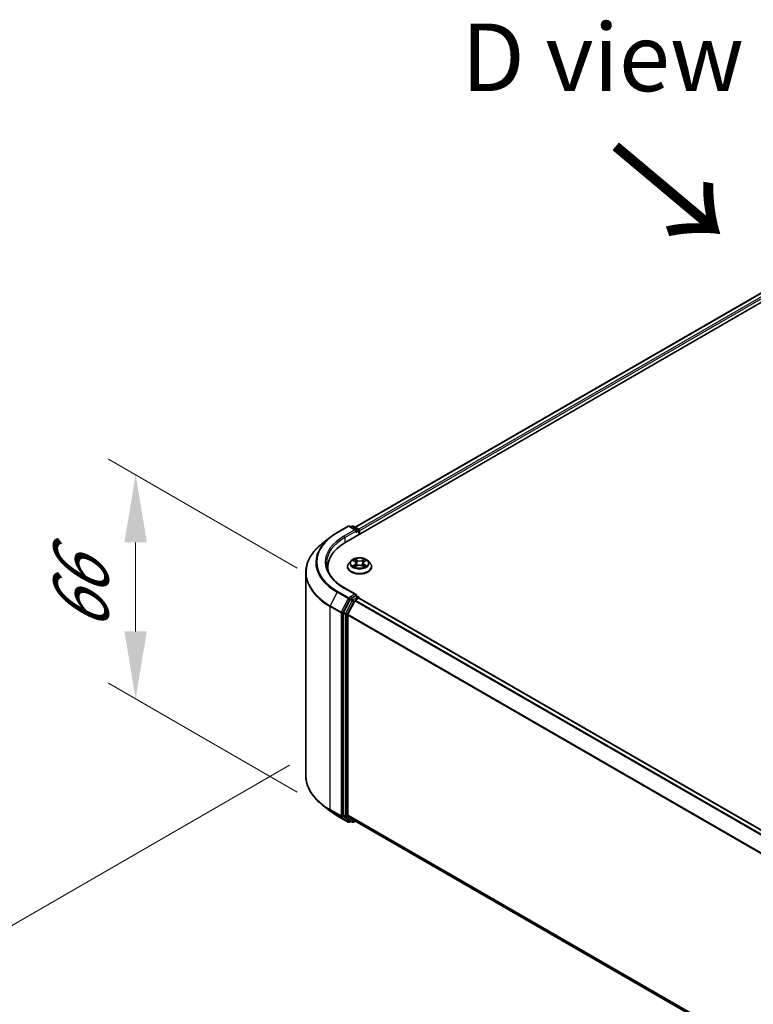
# Model space of a CAD drawing. Units: millimetres. Extents: x 10 to 8922, y 5 to 1972.
# Drawn here: x 25 to 43, y 120 to 144 of the extents above; entities that cross this region are included whole.
import ezdxf

# ---------------------------------------------------------------- set-up
doc = ezdxf.new("R2010")
doc.units = ezdxf.units.MM
doc.header["$LTSCALE"] = 0.666667
doc.layers.get('Defpoints').update_dxf_attribs({"lineweight": 25})
for name, color, linetype, lineweight in [('Dimension (ISO)', 7, 'Continuous', 18), ('Symbol (ISO)', 7, 'Continuous', 18), ('Visible (ISO)', 7, 'Continuous', 35), ('Visible Narrow (ISO)', 7, 'Continuous', 25)]:
    doc.layers.add(name, color=color, linetype=linetype, lineweight=lineweight)
doc.styles.add('Note Text (TK)', font='MS PGothic.ttf')
doc.dimstyles.new('Default - Method 1b (TK)', dxfattribs={"dimscale": 0.666667, "dimtxt": 2.5, "dimasz": 2.5, "dimexe": 1, "dimexo": 1.5, "dimgap": 1, "dimtad": 1, "dimtoh": 1, "dimrnd": 1e-08, "dimdsep": 46, "dimtxsty": 'Note Text (TK)', "dimcen": 0.09, "dimdle": 5, "dimclrd": 100, "dimclre": 100, "dimclrt": 7, "dimadec": 1, "dimazin": 1, "dimtfac": 1, "dimtmove": 0, "dimatfit": 3, "dimfxl": 0, "dimtolj": 1, "dimlwd": -1, "dimlwe": -1, "dimarcsym": 0})

# ---------------------------------------------------------------- blocks, each defined once
blk = doc.blocks.new('*D12')
at = {"layer": 'Defpoints', "color": 0, "transparency": 16777216}
for p in [(32.458, 126.488), (19.648, 119.092), (68.72, 105.552)]:
    blk.add_point(p, dxfattribs=at)
at = {"layer": 'Dimension (ISO)', "color": 100, "transparency": 16777216}
for p, q in [((31.458, 125.911), (18.981, 118.707)), ((54.466, 98.99), (21.091, 118.259)), ((67.72, 104.975), (55.243, 97.772))]:
    blk.add_line(p, q, dxfattribs=at)
for points in [[(21.23, 118.499), (20.952, 118.018), (19.648, 119.092)], [(54.605, 99.23), (54.327, 98.749), (55.91, 98.156)]]:
    blk.add_solid(points, dxfattribs=at)
at = {"layer": 'Dimension (ISO)', "color": 7, "transparency": 16777216, "insert": (37.126, 110.556), "char_height": 1.66667, "attachment_point": 4, "rotation": 330, "style": 'Note Text (TK)'}
blk.add_mtext('\\A1;{\\Q30.000;\\W0.816;\\H0.816x;500}', dxfattribs=at)
blk = doc.blocks.new('*D14')
at = {"layer": 'Defpoints', "color": 0, "transparency": 16777216}
for p in [(27.663, 133.069), (32.649, 130.191), (32.649, 124.664)]:
    blk.add_point(p, dxfattribs=at)
at = {"layer": 'Dimension (ISO)', "color": 100, "transparency": 16777216}
for p, q in [((31.649, 130.768), (26.997, 133.454)), ((27.663, 129.209), (27.663, 131.403)), ((31.649, 125.241), (26.997, 127.927))]:
    blk.add_line(p, q, dxfattribs=at)
for points in [[(27.386, 131.403), (27.941, 131.403), (27.663, 133.069)], [(27.386, 129.209), (27.941, 129.209), (27.663, 127.542)]]:
    blk.add_solid(points, dxfattribs=at)
at = {"layer": 'Dimension (ISO)', "color": 7, "transparency": 16777216, "insert": (26.317, 129.197), "char_height": 1.66667, "attachment_point": 4, "rotation": 90, "style": 'Note Text (TK)'}
blk.add_mtext('\\A1;{\\Q30.000;\\W0.816;\\H0.816x;66}', dxfattribs=at)

msp = doc.modelspace()

# ---------------------------------------------------------------- linework, layer by layer
at = {"layer": 'Visible (ISO)'}
for p, q in [((32.84226, 131.40738), (51.69844, 142.294)), ((51.20009, 142.23939), (33.07728, 131.77618)), ((32.634, 131.64587), (32.90234, 131.8008)), ((33.09786, 131.70568), (32.93311, 131.8008)), ((33.00394, 131.80076), (32.96855, 131.78034)), ((33.0347, 131.80076), (33.155, 131.73131)), ((33.17038, 131.70467), (33.17038, 131.59682)), ((33.18312, 131.60418), (33.18312, 131.68792)), ((32.45075, 131.52221), (32.2568, 131.36867)), ((32.97279, 130.94758), (32.92191, 130.89083)), ((33.02262, 130.95382), (33.06629, 130.92771)), ((33.09318, 130.89185), (33.10159, 130.81354)), ((33.27307, 130.89185), (33.26466, 130.81354)), ((33.29996, 130.92771), (33.34363, 130.95382)), ((33.34362, 130.95383), (33.34364, 130.95384)), ((33.39346, 130.94758), (33.44434, 130.89083)), ((31.85708, 125.65075), (31.85708, 130.65716)), ((32.40067, 130.7191), (32.40067, 130.79187)), ((32.88569, 130.80024), (32.88569, 130.80365)), ((33.07429, 130.79832), (33.11977, 130.82368)), ((33.24648, 130.82368), (33.29196, 130.79832)), ((33.48056, 130.80024), (33.48056, 130.80365)), ((33.09786, 130.11456), (32.81413, 130.27837)), ((32.95184, 129.9961), (32.78929, 129.67701)), ((32.89807, 129.62936), (33.06782, 129.96256)), ((33.08884, 130.08424), (32.96855, 130.01479)), ((33.08453, 129.98125), (33.16137, 130.02562)), ((33.10327, 130.08631), (33.155, 130.05645)), ((33.17038, 130.02856), (33.17038, 130.0298)), ((33.17675, 130.02714), (65.80433, 111.1896)), ((32.78424, 129.65801), (32.78424, 124.68193)), ((32.89303, 124.68771), (32.89303, 129.61037)), ((32.45075, 124.7857), (32.2568, 124.93924)), ((32.634, 124.66203), (32.90234, 124.50711)), ((32.78929, 124.66876), (32.95184, 124.53737)), ((33.06782, 124.53733), (32.89807, 124.67453)), ((32.96855, 124.52757), (32.93311, 124.50711)), ((33.00394, 124.50714), (32.95317, 124.53645)), ((33.0347, 124.50714), (33.07728, 124.53172)), ((33.06915, 124.53642), (65.50521, 105.80945))]:
    msp.add_line(p, q, dxfattribs=at)
for centre, start, end in [((32.91773, 131.77415), 60, 120), ((33.01932, 131.77412), 60, 120), ((33.13961, 131.70467), 0, 60), ((33.13961, 130.0298), 0, 60), ((32.91773, 124.53376), 240, 300), ((33.01932, 124.53379), 240, 300)]:
    msp.add_arc(centre, 0.03077, start, end, dxfattribs=at)
for centre, major_axis, start_param, end_param in [((33.06709, 131.68792), (0.04351, 0), 0, 1.57079633), ((33.08884, 131.67536), (-0.01538, -0.02665), 0.78539816, 2.35619449), ((33.16137, 131.70048), (-0.01538, 0.02665), 3.92699082, 5.41642157), ((33.90836, 130.79187), (-1.50769, 0), 5.49778714, 6.39521013), ((33.90836, 130.62438), (-1.53846, 0), 6.08255579, 6.13021947), ((32.96855, 129.98966), (0.01538, 0.02665), 0.78539816, 1.66145621), ((33.06709, 130.0968), (0.04351, 0), 0, 1.57079633), ((33.08453, 129.95613), (0.01538, 0.02665), 0.78539816, 1.66145621), ((33.08884, 130.10936), (0.01538, -0.02665), 0.15954809, 0.78539816), ((33.16137, 130.00049), (0.01538, 0.02665), 0, 0.78539816), ((32.806, 129.67057), (0.01538, 0.02665), 1.66145621, 2.35619449), ((32.91479, 129.62293), (0.01538, 0.02665), 1.66145621, 2.35619449), ((32.806, 124.69449), (-0.01538, -0.02665), 5.49778714, 6.19252542), ((32.91479, 124.70027), (-0.01538, -0.02665), 5.49778714, 6.19252542), ((32.96855, 124.5631), (-0.01538, -0.02665), 6.19252542, 6.28318531), ((33.08453, 124.56307), (-0.01538, -0.02665), 6.19252542, 6.28318531)]:
    msp.add_ellipse(centre, major_axis=major_axis, ratio=0.57735027, start_param=start_param, end_param=end_param, dxfattribs=at)
for points, knots in [([(32.45075, 131.52221), (32.46186, 131.53101), (32.47321, 131.5397), (32.49635, 131.55687), (32.50814, 131.56535), (32.53216, 131.58208), (32.54439, 131.59033), (32.56928, 131.6066), (32.58194, 131.61462), (32.60766, 131.63043), (32.62073, 131.63821), (32.634, 131.64587)], [4.557128063, 4.557128063, 4.557128063, 4.557128063, 4.588180247, 4.588180247, 4.61923243, 4.61923243, 4.650284613, 4.650284613, 4.681336797, 4.681336797, 4.71238898, 4.71238898, 4.71238898, 4.71238898]), ([(32.2568, 131.36867), (32.20575, 131.32826), (32.159, 131.2859), (32.07489, 131.19787), (32.03753, 131.15221), (31.97287, 131.05822), (31.94557, 131.00989), (31.90161, 130.91134), (31.88495, 130.86112), (31.86269, 130.75964), (31.85708, 130.7084), (31.85708, 130.65716)], [1.726057244, 1.726057244, 1.726057244, 1.726057244, 1.852084693, 1.852084693, 1.978112143, 1.978112143, 2.104139592, 2.104139592, 2.230167041, 2.230167041, 2.35619449, 2.35619449, 2.35619449, 2.35619449]), ([(32.81413, 130.27837), (32.75724, 130.31122), (32.70497, 130.34657), (32.61097, 130.42127), (32.56923, 130.46062), (32.49724, 130.54219), (32.46699, 130.58441), (32.41851, 130.67055), (32.40027, 130.71448), (32.37598, 130.80306), (32.3699, 130.84771), (32.3699, 130.89236)], [3.141592654, 3.141592654, 3.141592654, 3.141592654, 3.298672286, 3.298672286, 3.455751919, 3.455751919, 3.612831552, 3.612831552, 3.769911184, 3.769911184, 3.926990817, 3.926990817, 3.926990817, 3.926990817]), ([(32.92191, 130.89083), (32.91733, 130.88571), (32.91312, 130.88043), (32.90554, 130.86953), (32.90216, 130.86391), (32.89629, 130.85241), (32.8938, 130.84652), (32.88978, 130.83452), (32.88825, 130.82842), (32.88621, 130.81609), (32.88569, 130.80987), (32.88569, 130.80365)], [3.449424205, 3.449424205, 3.449424205, 3.449424205, 3.544937527, 3.544937527, 3.64045085, 3.64045085, 3.735964172, 3.735964172, 3.831477495, 3.831477495, 3.926990817, 3.926990817, 3.926990817, 3.926990817]), ([(33.39346, 130.94758), (33.38088, 130.96163), (33.3649, 130.97394), (33.32718, 130.99515), (33.30521, 131.00388), (33.25806, 131.01662), (33.2329, 131.02065), (33.18189, 131.02374), (33.15605, 131.02283), (33.10606, 131.01618), (33.08192, 131.01043), (33.03754, 130.99443), (33.01733, 130.98415), (32.98987, 130.96449), (32.98066, 130.95637), (32.97279, 130.94758)], [1.26296478, 1.26296478, 1.26296478, 1.26296478, 1.5839777, 1.5839777, 1.9184063, 1.9184063, 2.25148375, 2.25148375, 2.58279719, 2.58279719, 2.9145331, 2.9145331, 3.24851107, 3.24851107, 3.4494242, 3.4494242, 3.4494242, 3.4494242]), ([(33.03266, 130.94781), (33.02655, 130.95476), (33.01723, 130.95871), (33.00831, 130.96066), (33.00821, 130.96068), (33.00811, 130.9607)], [0.0019022161, 0.0019022161, 0.0019022161, 0.0019022161, 0.0320559737, 0.0320559737, 0.0323943032, 0.0323943032, 0.0323943032, 0.0323943032]), ([(33.00811, 130.9607), (33.0082, 130.96067), (33.00829, 130.96064), (33.00921, 130.96029), (33.01003, 130.95996), (33.01086, 130.95963)], [-0.03239430317, -0.03239430317, -0.03239430317, -0.03239430317, -0.03205597372, -0.03205597372, -0.02897275834, -0.02897275834, -0.02897275834, -0.02897275834]), ([(33.06504, 130.99314), (33.065, 130.99317), (33.06496, 130.99321), (33.06486, 130.9933), (33.0648, 130.99335), (33.06475, 130.9934)], [-0.000230599076, -0.000230599076, -0.000230599076, -0.000230599076, 0, 0, 0.000338329447, 0.000338329447, 0.000338329447, 0.000338329447]), ([(33.06475, 130.9934), (33.06478, 130.99334), (33.06482, 130.99329), (33.06488, 130.99319), (33.06491, 130.99315), (33.06493, 130.99311)], [-0.000338329447, -0.000338329447, -0.000338329447, -0.000338329447, 0, 0, 0.000241517914, 0.000241517914, 0.000241517914, 0.000241517914]), ([(33.09318, 130.89185), (33.09288, 130.89464), (33.09224, 130.8974), (33.09032, 130.90279), (33.08903, 130.90542), (33.08589, 130.91048), (33.08403, 130.91291), (33.07979, 130.91756), (33.07741, 130.91976), (33.07218, 130.92393), (33.06934, 130.92589), (33.06629, 130.92771)], [0.847301519, 0.847301519, 0.847301519, 0.847301519, 0.988509822, 0.988509822, 1.129718125, 1.129718125, 1.270926428, 1.270926428, 1.412134731, 1.412134731, 1.553343034, 1.553343034, 1.553343034, 1.553343034]), ([(33.29996, 130.92771), (33.29691, 130.92589), (33.29407, 130.92393), (33.28884, 130.91976), (33.28646, 130.91756), (33.28222, 130.91291), (33.28036, 130.91048), (33.27722, 130.90542), (33.27593, 130.90279), (33.27401, 130.8974), (33.27337, 130.89464), (33.27307, 130.89185)], [3.159045946, 3.159045946, 3.159045946, 3.159045946, 3.300254249, 3.300254249, 3.441462552, 3.441462552, 3.582670855, 3.582670855, 3.723879158, 3.723879158, 3.865087461, 3.865087461, 3.865087461, 3.865087461]), ([(33.28888, 130.97163), (33.29463, 130.97959), (33.29791, 130.98778), (33.30143, 130.99329), (33.30147, 130.99334), (33.3015, 130.9934)], [0, 0, 0, 0, 0.0320559737, 0.0320559737, 0.0323943032, 0.0323943032, 0.0323943032, 0.0323943032]), ([(33.3015, 130.9934), (33.30144, 130.99335), (33.30139, 130.9933), (33.30079, 130.99277), (33.30025, 130.99228), (33.29971, 130.99177)], [-0.03239430317, -0.03239430317, -0.03239430317, -0.03239430317, -0.03205597372, -0.03205597372, -0.02897275834, -0.02897275834, -0.02897275834, -0.02897275834]), ([(33.35814, 130.9607), (33.35804, 130.96068), (33.35794, 130.96066), (33.35777, 130.96062), (33.3577, 130.96061), (33.35763, 130.96059)], [-0.000338329447, -0.000338329447, -0.000338329447, -0.000338329447, 0, 0, 0.000241517914, 0.000241517914, 0.000241517914, 0.000241517914]), ([(33.35768, 130.96053), (33.35774, 130.96055), (33.3578, 130.96058), (33.35796, 130.96064), (33.35805, 130.96067), (33.35814, 130.9607)], [-0.000230599076, -0.000230599076, -0.000230599076, -0.000230599076, 0, 0, 0.000338329447, 0.000338329447, 0.000338329447, 0.000338329447]), ([(33.48056, 130.80365), (33.48056, 130.80987), (33.48004, 130.81609), (33.478, 130.82842), (33.47647, 130.83452), (33.47245, 130.84652), (33.46996, 130.85241), (33.46409, 130.86391), (33.46071, 130.86953), (33.45313, 130.88043), (33.44892, 130.88571), (33.44434, 130.89083)], [0.785398163, 0.785398163, 0.785398163, 0.785398163, 0.880911486, 0.880911486, 0.976424808, 0.976424808, 1.071938131, 1.071938131, 1.167451453, 1.167451453, 1.262964775, 1.262964775, 1.262964775, 1.262964775]), ([(32.88569, 130.80024), (32.88569, 130.7819), (32.89052, 130.76361), (32.90928, 130.72856), (32.92353, 130.71189), (32.96032, 130.68163), (32.98316, 130.66819), (33.03485, 130.64624), (33.0637, 130.63776), (33.12438, 130.6266), (33.15618, 130.6239), (33.21959, 130.6245), (33.25119, 130.62779), (33.31112, 130.64005), (33.33943, 130.64904), (33.38999, 130.67195), (33.41222, 130.68589), (33.44808, 130.71752), (33.46178, 130.73522), (33.47706, 130.76898), (33.48056, 130.7846), (33.48056, 130.80024)], [3.92699082, 3.92699082, 3.92699082, 3.92699082, 4.2267014, 4.2267014, 4.53911238, 4.53911238, 4.86360542, 4.86360542, 5.18933336, 5.18933336, 5.51408383, 5.51408383, 5.83843868, 5.83843868, 6.16327278, 6.16327278, 6.48907018, 6.48907018, 6.81298523, 6.81298523, 7.06858347, 7.06858347, 7.06858347, 7.06858347]), ([(33.00857, 130.82418), (33.00851, 130.82416), (33.00845, 130.82414), (33.00829, 130.82408), (33.0082, 130.82405), (33.00811, 130.82401)], [-0.000230599076, -0.000230599076, -0.000230599076, -0.000230599076, 0, 0, 0.000338329447, 0.000338329447, 0.000338329447, 0.000338329447]), ([(33.00811, 130.82401), (33.00821, 130.82403), (33.00831, 130.82405), (33.00848, 130.82409), (33.00855, 130.8241), (33.00862, 130.82412)], [-0.000338329447, -0.000338329447, -0.000338329447, -0.000338329447, 0, 0, 0.000241517914, 0.000241517914, 0.000241517914, 0.000241517914]), ([(33.04244, 130.82028), (33.04429, 130.81874), (33.0463, 130.81719), (33.05061, 130.8141), (33.05291, 130.81256), (33.0578, 130.80952), (33.06039, 130.80802), (33.06583, 130.80508), (33.06869, 130.80363), (33.07341, 130.80142), (33.07519, 130.80062), (33.07701, 130.79984)], [4.534916607, 4.534916607, 4.534916607, 4.534916607, 4.605062038, 4.605062038, 4.675207469, 4.675207469, 4.7453529, 4.7453529, 4.815498331, 4.815498331, 4.856375894, 4.856375894, 4.856375894, 4.856375894]), ([(33.07611, 130.79933), (33.07112, 130.79964), (33.06808, 130.79645), (33.06482, 130.79143), (33.06478, 130.79137), (33.06475, 130.79131)], [0.0024310368, 0.0024310368, 0.0024310368, 0.0024310368, 0.0320559737, 0.0320559737, 0.0323943032, 0.0323943032, 0.0323943032, 0.0323943032]), ([(33.06475, 130.79131), (33.0648, 130.79137), (33.06486, 130.79142), (33.06546, 130.79194), (33.066, 130.79241), (33.06654, 130.79286)], [-0.03239430317, -0.03239430317, -0.03239430317, -0.03239430317, -0.03205597372, -0.03205597372, -0.02897275834, -0.02897275834, -0.02897275834, -0.02897275834]), ([(33.24648, 130.82368), (33.23964, 130.82749), (33.23186, 130.83065), (33.21512, 130.83545), (33.20616, 130.83709), (33.18781, 130.83873), (33.17844, 130.83873), (33.16009, 130.83709), (33.15113, 130.83545), (33.13439, 130.83065), (33.12661, 130.82749), (33.11977, 130.82368)], [1.58824962, 1.58824962, 1.58824962, 1.58824962, 1.89542757, 1.89542757, 2.20260552, 2.20260552, 2.50978346, 2.50978346, 2.81696141, 2.81696141, 3.12413936, 3.12413936, 3.12413936, 3.12413936]), ([(33.28924, 130.79984), (33.29106, 130.80062), (33.29284, 130.80142), (33.29756, 130.80363), (33.30042, 130.80508), (33.30586, 130.80802), (33.30845, 130.80952), (33.31334, 130.81256), (33.31564, 130.8141), (33.31995, 130.81719), (33.32196, 130.81874), (33.32381, 130.82028)], [6.139198394, 6.139198394, 6.139198394, 6.139198394, 6.180075957, 6.180075957, 6.250221388, 6.250221388, 6.320366819, 6.320366819, 6.390512249, 6.390512249, 6.46065768, 6.46065768, 6.46065768, 6.46065768]), ([(33.30121, 130.79158), (33.30125, 130.79154), (33.30129, 130.79151), (33.30139, 130.79142), (33.30144, 130.79137), (33.3015, 130.79131)], [-0.000230599076, -0.000230599076, -0.000230599076, -0.000230599076, 0, 0, 0.000338329447, 0.000338329447, 0.000338329447, 0.000338329447]), ([(33.3015, 130.79131), (33.30147, 130.79137), (33.30143, 130.79143), (33.30137, 130.79153), (33.30134, 130.79157), (33.30132, 130.79161)], [-0.000338329447, -0.000338329447, -0.000338329447, -0.000338329447, 0, 0, 0.000241517914, 0.000241517914, 0.000241517914, 0.000241517914]), ([(33.33247, 130.82435), (33.33852, 130.82549), (33.34847, 130.82605), (33.35794, 130.82405), (33.35804, 130.82403), (33.35814, 130.82401)], [0, 0, 0, 0, 0.0320559737, 0.0320559737, 0.0323943032, 0.0323943032, 0.0323943032, 0.0323943032]), ([(33.35814, 130.82401), (33.35805, 130.82405), (33.35796, 130.82408), (33.35704, 130.82442), (33.35622, 130.82472), (33.35539, 130.82501)], [-0.03239430317, -0.03239430317, -0.03239430317, -0.03239430317, -0.03205597372, -0.03205597372, -0.02897275834, -0.02897275834, -0.02897275834, -0.02897275834]), ([(33.08884, 130.08424), (33.0916, 130.08582), (33.09455, 130.08686), (33.09974, 130.08748), (33.10196, 130.08707), (33.10327, 130.08631)], [0.1851472285, 0.1851472285, 0.1851472285, 0.1851472285, 0.1965284229, 0.1965284229, 0.2079096173, 0.2079096173, 0.2079096173, 0.2079096173]), ([(32.2568, 124.93924), (32.20575, 124.97965), (32.159, 125.02201), (32.07489, 125.11004), (32.03753, 125.1557), (31.97287, 125.24969), (31.94557, 125.29801), (31.90161, 125.39656), (31.88495, 125.44679), (31.86269, 125.54827), (31.85708, 125.59951), (31.85708, 125.65075)], [3.296853571, 3.296853571, 3.296853571, 3.296853571, 3.42288102, 3.42288102, 3.548908469, 3.548908469, 3.674935919, 3.674935919, 3.800963368, 3.800963368, 3.926990817, 3.926990817, 3.926990817, 3.926990817]), ([(32.45075, 124.7857), (32.46186, 124.7769), (32.47321, 124.76821), (32.49635, 124.75104), (32.50814, 124.74256), (32.53216, 124.72583), (32.54439, 124.71758), (32.56928, 124.70131), (32.58194, 124.69328), (32.60766, 124.67748), (32.62073, 124.66969), (32.634, 124.66203)], [2.986331736, 2.986331736, 2.986331736, 2.986331736, 3.01738392, 3.01738392, 3.048436103, 3.048436103, 3.079488287, 3.079488287, 3.11054047, 3.11054047, 3.141592654, 3.141592654, 3.141592654, 3.141592654])]:
    msp.add_open_spline(points, degree=3, knots=knots, dxfattribs=at)
for points in [[(33.01086, 130.95963), (33.01485, 130.95799), (33.01886, 130.95607), (33.02263, 130.95383)], [(33.29971, 130.99177), (33.29464, 130.98704), (33.28948, 130.98118), (33.28369, 130.97555)], [(33.06654, 130.79286), (33.06908, 130.79498), (33.07164, 130.79685), (33.07428, 130.79833)], [(33.35539, 130.82501), (33.34762, 130.82769), (33.33975, 130.82935), (33.33384, 130.83047)]]:
    msp.add_open_spline(points, degree=3, dxfattribs=at)
at = {"layer": 'Visible Narrow (ISO)'}
for p, q in [((51.21547, 142.23787), (33.08629, 131.77098)), ((51.29231, 142.19351), (33.16188, 131.7259)), ((51.31407, 142.15582), (33.18312, 131.68792)), ((32.64939, 131.64435), (32.91773, 131.79928)), ((33.06709, 131.71304), (32.79875, 131.55812)), ((32.82051, 131.52043), (33.1106, 131.68792)), ((32.91773, 131.79928), (33.06709, 131.71304)), ((32.97757, 131.77513), (33.01932, 131.79924)), ((33.01932, 131.79924), (33.13961, 131.72979)), ((33.08884, 131.65023), (33.16137, 131.69211)), ((33.13961, 131.72979), (33.09786, 131.70568)), ((33.16137, 131.69211), (33.16137, 131.59161)), ((32.82051, 131.52043), (32.82051, 131.39456)), ((33.00811, 130.9607), (33.06366, 130.92749)), ((33.12227, 130.96133), (33.06475, 130.9934)), ((33.08256, 130.97555), (33.11872, 130.95539)), ((33.11354, 130.88276), (33.09518, 130.94903)), ((33.11872, 130.95539), (33.11354, 130.88276)), ((33.3015, 130.9934), (33.24398, 130.96133)), ((33.24753, 130.95539), (33.28369, 130.97555)), ((33.24753, 130.95539), (33.25271, 130.88276)), ((33.27107, 130.94903), (33.25271, 130.88276)), ((33.30259, 130.92749), (33.35814, 130.9607)), ((33.06366, 130.85722), (33.00811, 130.82401)), ((33.03241, 130.83047), (33.06733, 130.85135)), ((33.05093, 130.81391), (33.04727, 130.81982)), ((33.06475, 130.79131), (33.12227, 130.82338)), ((33.06733, 130.85135), (33.07094, 130.80258)), ((33.07125, 130.79834), (33.07125, 130.79832)), ((33.07139, 130.79654), (33.07139, 130.79653)), ((33.24398, 130.82338), (33.3015, 130.79131)), ((33.29486, 130.79654), (33.29486, 130.79653)), ((33.295, 130.79834), (33.295, 130.79832)), ((33.29891, 130.85135), (33.29531, 130.80258)), ((33.29891, 130.85135), (33.33384, 130.83047)), ((33.35814, 130.82401), (33.30259, 130.85722)), ((33.31898, 130.81982), (33.31532, 130.81391)), ((32.63267, 130.17192), (32.46293, 129.83872)), ((32.63267, 130.17192), (32.90101, 130.017)), ((32.91773, 130.03569), (32.64939, 130.19061)), ((32.79875, 130.27685), (33.06709, 130.12192)), ((32.90101, 130.017), (32.73127, 129.68379)), ((32.76974, 129.6648), (32.93948, 129.998)), ((33.00261, 129.96679), (32.84005, 129.6477)), ((32.87853, 129.6287), (33.04108, 129.94779)), ((33.06709, 130.12192), (32.91773, 130.03569)), ((32.93948, 129.998), (32.96855, 130.01479)), ((32.95184, 129.9961), (33.00261, 129.96679)), ((33.01932, 129.98548), (32.96855, 130.01479)), ((33.13961, 130.05493), (33.01932, 129.98548)), ((33.04108, 129.94779), (33.06831, 129.96352)), ((33.06782, 129.96256), (65.69392, 111.12587)), ((33.08453, 129.98125), (65.71847, 111.14004)), ((33.08884, 130.08424), (33.13961, 130.05493)), ((33.16137, 130.02562), (65.79531, 111.1844)), ((32.45789, 129.81972), (32.72623, 129.6648)), ((32.45789, 124.81332), (32.45789, 129.81972)), ((32.73127, 129.68379), (32.46293, 129.83872)), ((32.72623, 129.6648), (32.72623, 124.6584)), ((32.76974, 124.6584), (32.76974, 129.6648)), ((32.78424, 129.65801), (32.83501, 129.6287)), ((32.84005, 129.6477), (32.78929, 129.67701)), ((32.83501, 129.6287), (32.83501, 124.65262)), ((32.87853, 124.65262), (32.87853, 129.6287)), ((32.89303, 129.61037), (65.50609, 110.78121)), ((32.89807, 129.62936), (65.514, 110.79855)), ((32.72623, 124.6584), (32.45789, 124.81332)), ((32.46293, 124.80015), (32.73127, 124.64522)), ((32.63267, 124.66295), (32.46293, 124.80015)), ((32.90101, 124.50802), (32.63267, 124.66295)), ((32.73127, 124.64522), (32.90101, 124.50802)), ((32.93948, 124.52119), (32.76974, 124.6584)), ((32.83501, 124.65262), (32.78424, 124.68193)), ((32.78929, 124.66876), (32.84005, 124.63945)), ((32.84005, 124.63945), (33.00261, 124.50806)), ((33.04108, 124.52123), (32.87853, 124.65262)), ((32.89303, 124.68771), (65.50521, 105.85905)), ((32.89807, 124.67453), (65.50521, 105.84879)), ((32.95954, 124.53278), (32.93948, 124.52119)), ((33.00261, 124.50806), (32.95184, 124.53737)), ((33.06831, 124.53695), (33.04108, 124.52123)), ((33.06782, 124.53733), (65.50521, 105.80959))]:
    msp.add_line(p, q, dxfattribs=at)
for centre, major_axis, ratio, start_param, end_param in [((33.90836, 130.91748), (-1.78046, 0), 0.57735027, 5.49778714, 7.06858347), ((32.64939, 131.61923), (-0.01538, 0.02665), 0.57735027, 5.49778714, 6.28318531), ((32.91773, 131.77415), (-0.01538, 0.02665), 0.57735027, 5.49778714, 6.28318531), ((32.91773, 131.77415), (0.01538, 0.02665), 0.57735027, 0, 0.78539816), ((33.01932, 131.77412), (-0.01538, 0.02665), 0.57735027, 5.49778714, 6.28318531), ((33.01932, 131.77412), (0.01538, 0.02665), 0.57735027, 0, 0.78539816), ((33.13961, 131.70467), (0.01538, 0.02665), 0.57735027, 0, 0.78539816), ((33.13961, 131.70467), (0.01538, -0.02665), 0.57735027, 0.78539816, 2.35619449), ((33.13961, 131.70467), (0.03077, 0), 0.57735027, 5.49778714, 6.28318531), ((33.90836, 130.67324), (-2.04415, 0), 0.57735027, 5.65304806, 7.06858347), ((33.90836, 130.90844), (-1.8041, 0), 0.57735027, 5.65304806, 7.06858347), ((33.90836, 130.91748), (-1.56923, 0), 0.57735027, 5.49778714, 7.06858347), ((33.90836, 130.89236), (-1.53846, 0), 0.57735027, 5.49778714, 6.28318531), ((32.79875, 131.53299), (-0.01538, 0.02665), 0.57735027, 3.92699082, 5.49778714), ((33.18312, 130.81278), (-0.29412, 0), 0.57735027, 5.8056187, 9.90234457), ((33.18312, 130.88474), (-0.23684, 0), 0.57735027, 5.8056187, 9.90234457), ((33.18312, 130.89236), (-0.21129, 0), 0.57735027, 5.30710262, 5.68847167), ((33.18312, 130.8691), (0.16535, 0), 0.57735027, 2.17629431, 2.42062218), ((33.06366, 130.92331), (0.00263, 0.0044), 0.58733849, 0, 0.79427846), ((33.00064, 130.89236), (0.08761, 0), 0.57735027, 5.51524044, 7.05113018), ((33.00064, 130.88854), (0.09272, 0), 0.57735027, 5.51524044, 6.34508866), ((33.07901, 130.97379), (-0.00419, -0.00296), 0.18497367, 1.04331702, 2.43849919), ((33.06549, 130.95246), (0.02171, -0.04339), 0.54762693, 1.22702055, 1.84227642), ((33.09163, 130.94727), (-0.00494, -0.00137), 0.22291783, 3.85158054, 5.20700366), ((33.10999, 130.881), (-0.00494, -0.00137), 0.22288452, 3.85157383, 5.20261978), ((33.12227, 130.95714), (-0.0025, -0.00448), 0.56718618, 3.91841516, 5.40194502), ((33.18312, 130.99389), (0.09272, 0), 0.57735027, 3.94444411, 5.48033385), ((33.18312, 130.99772), (-0.08761, 0), 0.57735027, 0.80285146, 2.3387412), ((33.24398, 130.95714), (0.0025, -0.00448), 0.56718618, 0.88124028, 2.36477015), ((33.25626, 130.881), (-0.00494, 0.00137), 0.22288452, 4.22215818, 5.57320413), ((33.36561, 130.89236), (-0.08761, 0), 0.57735027, 5.51524044, 7.05113018), ((33.30076, 130.95246), (-0.02171, -0.04339), 0.54762693, 4.44090888, 5.05616476), ((33.27462, 130.94727), (-0.00494, 0.00137), 0.22291783, 4.2177743, 5.57319742), ((33.36561, 130.88854), (-0.09272, 0), 0.57735027, 6.22128195, 7.05113018), ((33.18312, 130.8691), (0.16535, 0), 0.57735027, 0.72097047, 0.96529834), ((33.28724, 130.97379), (-0.00419, 0.00296), 0.18497367, 0.70309346, 2.09827563), ((33.30259, 130.92331), (-0.00263, 0.0044), 0.58733849, 5.48890685, 6.28318531), ((33.18312, 130.89236), (-0.21129, 0), 0.57735027, 3.7363063, 4.11767534), ((33.90836, 130.65716), (-2.05128, 0), 0.57735027, 0, 0.78539816), ((33.18312, 130.80365), (-0.29744, 0), 0.57735027, 0, 3.14159265), ((33.18312, 130.80024), (0.29744, 0), 0.57735027, 3.14159265, 6.28318531), ((33.18312, 130.89236), (0.21129, 0), 0.57735027, 3.7363063, 4.11767534), ((33.03609, 130.82879), (-0.00099, -0.00503), 0.77975364, 4.52690487, 5.92208704), ((33.0204, 130.7906), (-0.01617, -0.03861), 0.71221962, 2.67200967, 3.28726555), ((33.05095, 130.81813), (-0.00436, -0.0027), 0.72973605, 5.16344533, 5.77548257), ((33.06366, 130.85303), (0.00263, -0.0044), 0.58733849, 0.86378433, 2.3473142), ((33.12227, 130.8192), (-0.0025, 0.00448), 0.56718618, 5.5063628, 6.28318531), ((33.18312, 130.787), (0.08761, 0), 0.57735027, 0.80285146, 2.3387412), ((33.24398, 130.8192), (0.0025, 0.00448), 0.56718618, 0, 0.7768225), ((33.30259, 130.85303), (-0.00263, -0.0044), 0.58733849, 3.93587111, 5.41940097), ((33.18312, 130.89236), (0.21129, 0), 0.57735027, 5.30710262, 5.68847167), ((33.34585, 130.7906), (0.01617, -0.03861), 0.71221962, 2.99591976, 3.61117564), ((33.3153, 130.81813), (-0.00436, 0.0027), 0.72973605, 3.64929539, 4.26133263), ((33.33016, 130.82879), (0.00099, -0.00503), 0.77975364, 0.36109827, 1.75628044), ((32.64939, 130.16549), (-0.01538, -0.02665), 0.57735027, 3.92699082, 4.80304887), ((32.79875, 130.25172), (0.01538, 0.02665), 0.57735027, 0, 0.78539816), ((32.91773, 130.01056), (-0.01538, -0.02665), 0.57735027, 3.92699082, 4.80304887), ((32.91773, 130.01056), (-0.02742, 0.01397), 0.07392213, 0.95337534, 2.52417167), ((32.91773, 130.01056), (0.01538, -0.02665), 0.57735027, 0.78539816, 2.35619449), ((33.01932, 129.96035), (-0.01538, -0.02665), 0.57735027, 3.92699082, 4.80304887), ((33.01932, 129.96035), (-0.02742, 0.01397), 0.07392213, 0.95337534, 2.52417167), ((33.01932, 129.96035), (0.01538, -0.02665), 0.57735027, 0.78539816, 2.35619449), ((33.13961, 130.0298), (0.01538, 0.02665), 0.57735027, 0, 0.78539816), ((33.13961, 130.0298), (0.01538, -0.02665), 0.57735027, 1.07991365, 2.35619449), ((33.13961, 130.0298), (0.03077, 0), 0.57735027, 6.2130617, 6.28318531), ((32.47964, 129.83228), (0.01538, 0.02665), 0.57735027, 1.66145621, 2.35619449), ((32.74798, 129.67736), (-0.01538, -0.02665), 0.57735027, 4.80304887, 5.49778714), ((32.74798, 129.67736), (-0.03077, 0), 0.57735027, 0.78539816, 2.35619449), ((32.74798, 129.67736), (0.02742, -0.01397), 0.07392213, 4.094968, 5.66576432), ((32.85677, 129.64126), (-0.01538, -0.02665), 0.57735027, 4.80304887, 5.49778714), ((32.85677, 129.64126), (-0.03077, 0), 0.57735027, 0.78539816, 2.35619449), ((32.85677, 129.64126), (0.02742, -0.01397), 0.07392213, 4.094968, 5.66576432), ((33.90836, 125.65075), (-2.05128, 0), 0.57735027, 0, 0.78539816), ((33.90836, 125.63467), (2.04415, 0), 0.57735027, 3.7717299, 3.92699082), ((32.47964, 124.82588), (-0.01538, -0.02665), 0.57735027, 5.49778714, 6.19252542), ((33.90836, 125.39947), (-1.8041, 0), 0.57735027, 0.63013725, 0.78539816), ((32.64939, 124.68868), (-0.01538, -0.02665), 0.57735027, 6.19252542, 6.28318531), ((32.74798, 124.67096), (0.03077, 0), 0.57735027, 3.92699082, 5.49778714), ((32.74798, 124.67096), (-0.01538, -0.02665), 0.57735027, 5.49778714, 6.19252542), ((32.74798, 124.67096), (-0.01934, -0.02393), 0.8131434, 0.12734403, 1.69814035), ((32.85677, 124.66518), (0.03077, 0), 0.57735027, 3.92699082, 5.49778714), ((32.85677, 124.66518), (-0.01538, -0.02665), 0.57735027, 5.49778714, 6.19252542), ((32.85677, 124.66518), (-0.01934, -0.02393), 0.8131434, 0.12734403, 1.69814035), ((32.91773, 124.53376), (-0.01934, -0.02393), 0.8131434, 0.12734403, 1.69814035), ((32.91773, 124.53376), (-0.01538, -0.02665), 0.57735027, 6.19252542, 6.28318531), ((32.91773, 124.53376), (0.01538, -0.02665), 0.57735027, 0, 0.78539816), ((33.01932, 124.53379), (-0.01934, -0.02393), 0.8131434, 0.12734403, 1.69814035), ((33.01932, 124.53379), (-0.01538, -0.02665), 0.57735027, 6.19252542, 6.28318531), ((33.01932, 124.53379), (0.01538, -0.02665), 0.57735027, 0, 0.78539816)]:
    msp.add_ellipse(centre, major_axis=major_axis, ratio=ratio, start_param=start_param, end_param=end_param, dxfattribs=at)
msp.add_ellipse((33.18312, 130.89236), major_axis=(0.21964, 0), ratio=0.57735027, dxfattribs=at)
for points in [[(33.06493, 130.99311), (33.06839, 130.98766), (33.07166, 130.97953), (33.07737, 130.97163)], [(33.08256, 130.97555), (33.0762, 130.98174), (33.0706, 130.98819), (33.06504, 130.99314)], [(33.07737, 130.97163), (33.08257, 130.96444), (33.08666, 130.95605), (33.08901, 130.94759)], [(33.08901, 130.94759), (33.09514, 130.9255), (33.10127, 130.90342), (33.1074, 130.88133)], [(33.1074, 130.88133), (33.11257, 130.8627), (33.11858, 130.84443), (33.12579, 130.82675)], [(33.13067, 130.82888), (33.12398, 130.84637), (33.11837, 130.86441), (33.11354, 130.88276)], [(33.25271, 130.88276), (33.24788, 130.86441), (33.24227, 130.84637), (33.23558, 130.82888)], [(33.24046, 130.82675), (33.24767, 130.84443), (33.25368, 130.8627), (33.25885, 130.88133)], [(33.25885, 130.88133), (33.26498, 130.90342), (33.27111, 130.9255), (33.27724, 130.94759)], [(33.27724, 130.94759), (33.27959, 130.95605), (33.28367, 130.96444), (33.28888, 130.97163)], [(33.35763, 130.96059), (33.34887, 130.95865), (33.33965, 130.9547), (33.33359, 130.94781)], [(33.34364, 130.95384), (33.34812, 130.9565), (33.35296, 130.95872), (33.35768, 130.96053)], [(33.03241, 130.83047), (33.02592, 130.82924), (33.01706, 130.82735), (33.00857, 130.82418)], [(33.00862, 130.82412), (33.01793, 130.82604), (33.02778, 130.82548), (33.03378, 130.82435)], [(33.03378, 130.82435), (33.03698, 130.82375), (33.0399, 130.82236), (33.04243, 130.82027)], [(33.30132, 130.79161), (33.29812, 130.7965), (33.29509, 130.79964), (33.29014, 130.79933)], [(33.29197, 130.79833), (33.29514, 130.79655), (33.29818, 130.79423), (33.30121, 130.79158)], [(33.32382, 130.82027), (33.32635, 130.82236), (33.32927, 130.82375), (33.33247, 130.82435)]]:
    msp.add_open_spline(points, degree=3, dxfattribs=at)

# ---------------------------------------------------------------- texts
at = {"layer": 'Symbol (ISO)', "color": 7, "insert": (39.17522, 143.36322), "char_height": 1.6666667, "attachment_point": 5, "line_spacing_factor": 1.5, "style": 'Note Text (TK)'}
msp.add_mtext('\\fＭＳ Ｐゴシック|b0|i0;D view', dxfattribs=at)
at = {"layer": 'Symbol (ISO)', "color": 7, "insert": (39.35565, 141.22455), "char_height": 2.6666667, "attachment_point": 4, "rotation": 320, "line_spacing_factor": 1.5, "style": 'Note Text (TK)'}
msp.add_mtext('\\fＭＳ Ｐゴシック|b0|i0;{\\H2.6667;→}', dxfattribs=at)

# ---------------------------------------------------------------- dimensions: what is measured, and where the dimension line sits
at = {"layer": 'Dimension (ISO)', "color": 100, "true_color": 0x00ff3f}
for base, p1, p2, angle, picture, middle in [((27.66346, 133.06924), (32.64939, 124.66356), (32.64939, 130.19061), 270, '*D14', (27.66346, 130.30571)), ((19.64773, 119.09224), (68.71977, 105.55238), (32.45789, 126.48819), 330, '*D12', (37.77867, 108.62433))]:
    dim = msp.add_linear_dim(base=base, p1=p1, p2=p2, angle=angle, text='{\\Q30.000;\\W0.816;\\H0.816x;<>}', dimstyle='Default - Method 1b (TK)', override={"dimgap": 1, "dimtoh": 0, "dimdec": 2, "dimlfac": 11.941262, "dimtol": 0, "dimlim": 0, "dimtp": 0, "dimtm": 0, "dimtdec": 2, "dimtofl": 0, "dimatfit": 1}, dxfattribs=at)
    dim.commit()
    dim.dimension.update_dxf_attribs({"geometry": picture, "text_midpoint": middle, "dimtype": 160})

doc.saveas('drawing.dxf')
